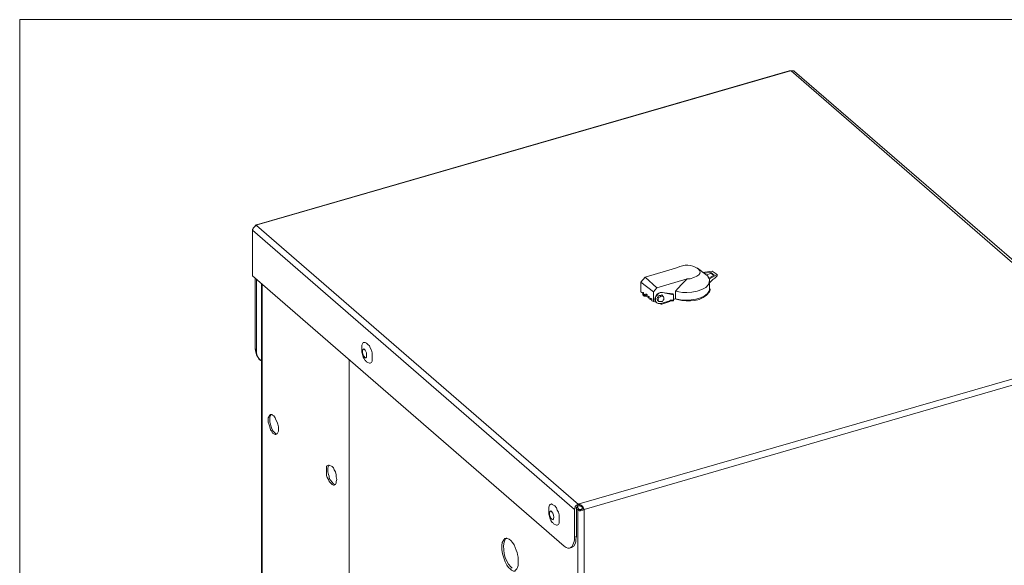
# Model space of a CAD drawing. Units: inches. Extents: x 0.4 to 16.6, y 0.4 to 10.6.
# Drawn here: x 6.7 to 7.9, y 5 to 5.7 of the extents above; entities that cross this region are included whole.
import ezdxf

# ---------------------------------------------------------------- set-up
doc = ezdxf.new("R2010")
doc.units = ezdxf.units.IN
doc.header["$MEASUREMENT"] = 0
doc.layers.add('Layer 1', color=7, linetype='Continuous', lineweight=0)

msp = doc.modelspace()

# ---------------------------------------------------------------- linework, layer by layer
at = {"layer": 'Layer 1', "color": 7, "lineweight": 0}
for p, q in [((6.674, 5.6653), (8.0798, 5.6653)), ((6.674, 3.9628), (6.674, 5.6653)), ((7.5998, 5.6036), (6.959, 5.4186)), ((7.5998, 5.6036), (7.6015, 5.6036)), ((7.994, 5.2678), (7.6065, 5.6028)), ((7.3465, 5.0819), (6.959, 5.4178)), ((6.954, 5.4119), (6.954, 5.3569)), ((6.954, 5.3569), (7.329, 5.0319)), ((7.4998, 5.3586), (7.4898, 5.3661)), ((7.5073, 5.3628), (7.4956, 5.3611)), ((7.5031, 5.3544), (7.5098, 5.3578)), ((7.504, 5.3536), (7.5131, 5.3586)), ((7.5056, 5.3603), (7.5056, 5.3611)), ((7.5073, 5.3628), (7.5131, 5.3586)), ((7.5131, 5.3569), (7.5131, 5.3586)), ((6.9573, 5.3544), (6.9573, 5.2694)), ((6.959, 5.2678), (6.959, 5.3528)), ((6.9648, 5.3478), (6.9648, 4.7286)), ((6.9656, 5.3469), (6.9656, 4.7286)), ((7.4265, 5.3553), (7.4215, 5.3494)), ((7.4365, 5.3378), (7.4215, 5.3494)), ((7.4215, 5.3494), (7.4215, 5.3378)), ((7.4773, 5.3536), (7.4406, 5.3428)), ((7.504, 5.3536), (7.5031, 5.3544)), ((7.504, 5.3411), (7.504, 5.3511)), ((7.424, 5.3361), (7.4215, 5.3378)), ((7.424, 5.3369), (7.424, 5.3353)), ((7.424, 5.3353), (7.424, 5.3344)), ((7.4248, 5.3353), (7.4248, 5.3369)), ((7.4273, 5.3336), (7.4248, 5.3353)), ((7.429, 5.3344), (7.4273, 5.3353)), ((7.4273, 5.3336), (7.4273, 5.3353)), ((7.429, 5.3328), (7.4273, 5.3336)), ((7.429, 5.3344), (7.429, 5.3319)), ((7.4306, 5.3311), (7.429, 5.3319)), ((7.4315, 5.3319), (7.4306, 5.3328)), ((7.4306, 5.3311), (7.4306, 5.3328)), ((7.4315, 5.3319), (7.4315, 5.3294)), ((7.4406, 5.3428), (7.4365, 5.3378)), ((7.4365, 5.3378), (7.4365, 5.3261)), ((7.4465, 5.3369), (7.4473, 5.3369)), ((7.4598, 5.3353), (7.4465, 5.3369)), ((7.4606, 5.3344), (7.4473, 5.3369)), ((7.4598, 5.3353), (7.4606, 5.3344)), ((7.4606, 5.3278), (7.4606, 5.3344)), ((7.4631, 5.3294), (7.4631, 5.3386)), ((7.5048, 5.3403), (7.5048, 5.3411)), ((7.4315, 5.3303), (7.4306, 5.3311)), ((7.4331, 5.3286), (7.4315, 5.3294)), ((7.4348, 5.3294), (7.4331, 5.3303)), ((7.4331, 5.3286), (7.4331, 5.3303)), ((7.4348, 5.3278), (7.4331, 5.3286)), ((7.4348, 5.3294), (7.4348, 5.3269)), ((7.4365, 5.3261), (7.4348, 5.3269)), ((7.4365, 5.3261), (7.4398, 5.3253)), ((7.4398, 5.3253), (7.4406, 5.3253)), ((7.4423, 5.3236), (7.4456, 5.3236)), ((7.4456, 5.3236), (7.4565, 5.3269)), ((7.4456, 5.3236), (7.4465, 5.3236)), ((7.4465, 5.3228), (7.4565, 5.3261)), ((7.4565, 5.3261), (7.4565, 5.3269)), ((7.4565, 5.3269), (7.4581, 5.3269)), ((7.4581, 5.3278), (7.4573, 5.3278)), ((7.4581, 5.3278), (7.459, 5.3278)), ((7.4581, 5.3269), (7.4581, 5.3278)), ((7.459, 5.3278), (7.4606, 5.3278)), ((7.459, 5.3269), (7.4606, 5.3269)), ((7.4606, 5.3286), (7.4631, 5.3294)), ((7.4606, 5.3269), (7.4606, 5.3278)), ((6.9573, 5.2694), (6.959, 5.2678)), ((6.9623, 5.2561), (6.964, 5.2553)), ((7.3531, 5.0761), (7.989, 5.2603)), ((7.3415, 5.0428), (7.3415, 5.0761)), ((7.344, 5.0436), (7.344, 5.0769)), ((7.344, 5.0769), (7.3456, 5.0761)), ((7.3448, 5.0786), (7.3473, 5.0761)), ((7.3456, 5.0761), (7.3456, 4.2244)), ((7.3473, 5.0828), (7.3465, 5.0819)), ((7.3465, 5.0803), (7.3473, 5.0803)), ((7.3473, 5.0803), (7.3473, 5.0828)), ((7.3415, 5.0428), (7.344, 5.0436)), ((7.3356, 5.0294), (7.3381, 5.0303))]:
    msp.add_line(p, q, dxfattribs=at)
for points in [[(6.959, 5.4178), (6.9598, 5.4186), (7.6015, 5.6036), (7.6023, 5.6036), (7.9898, 5.2678), (7.989, 5.2678)], [(7.6023, 5.6036), (7.6056, 5.6036), (7.6065, 5.6028)], [(7.3465, 5.0819), (7.3456, 5.0819), (7.3448, 5.0811), (7.344, 5.0811), (7.3423, 5.0794), (7.3423, 5.0778), (7.3415, 5.0769), (7.3415, 5.0761), (6.954, 5.4119), (6.954, 5.4128), (6.9548, 5.4136), (6.9548, 5.4144), (6.9581, 5.4178), (6.959, 5.4178)], [(6.9598, 5.4186), (6.9581, 5.4186), (6.9581, 5.4178), (6.9573, 5.4178), (6.9573, 5.4169)], [(7.5098, 5.3578), (7.5056, 5.3611), (7.4973, 5.3603)], [(7.4998, 5.3586), (7.5015, 5.3569), (7.5023, 5.3561), (7.5023, 5.3553), (7.5031, 5.3544)], [(7.509, 5.3578), (7.5056, 5.3603), (7.5006, 5.3578)], [(7.5131, 5.3569), (7.5106, 5.3544), (7.5081, 5.3528), (7.504, 5.3486)], [(7.4631, 5.3386), (7.4698, 5.3461), (7.4773, 5.3536)], [(7.424, 5.3369), (7.4248, 5.3369), (7.424, 5.3369)], [(7.424, 5.3353), (7.424, 5.3344), (7.4248, 5.3336), (7.4256, 5.3328), (7.4281, 5.3328), (7.4281, 5.3336)], [(7.424, 5.3344), (7.4248, 5.3344), (7.4248, 5.3353)], [(7.4265, 5.3336), (7.4256, 5.3344), (7.4248, 5.3353)], [(7.4465, 5.3369), (7.4448, 5.3369), (7.4431, 5.3361), (7.4415, 5.3353), (7.4398, 5.3336), (7.439, 5.3319), (7.4381, 5.3294), (7.4381, 5.3278), (7.439, 5.3261), (7.4398, 5.3253)], [(7.4473, 5.3369), (7.4456, 5.3369), (7.4431, 5.3361), (7.4398, 5.3328), (7.439, 5.3311), (7.439, 5.3261), (7.4406, 5.3244), (7.4423, 5.3236)], [(7.4473, 5.3336), (7.4465, 5.3344), (7.4448, 5.3336), (7.4431, 5.3336), (7.4423, 5.3319), (7.4415, 5.3311), (7.4406, 5.3294), (7.4415, 5.3278), (7.4423, 5.3269)], [(7.449, 5.3286), (7.4481, 5.3278), (7.4473, 5.3261), (7.4431, 5.3261), (7.4423, 5.3269), (7.4423, 5.3294), (7.4431, 5.3311), (7.4448, 5.3319), (7.4456, 5.3328), (7.4481, 5.3328), (7.449, 5.3311), (7.449, 5.3286)], [(7.449, 5.3319), (7.4481, 5.3319), (7.4473, 5.3336)], [(7.504, 5.3428), (7.5048, 5.3411), (7.504, 5.3386), (7.5023, 5.3369), (7.5006, 5.3344), (7.4981, 5.3328)], [(7.4423, 5.3269), (7.4431, 5.3261), (7.444, 5.3261)], [(7.4465, 5.3228), (7.4456, 5.3228), (7.4456, 5.3236), (7.4465, 5.3228)], [(7.459, 5.3278), (7.4573, 5.3278), (7.4565, 5.3269)], [(7.4581, 5.3278), (7.459, 5.3278), (7.459, 5.3269), (7.4581, 5.3269)], [(7.0856, 5.2719), (7.0856, 5.2736), (7.0873, 5.2769), (7.0898, 5.2769), (7.0915, 5.2761), (7.0931, 5.2744), (7.0948, 5.2728), (7.0956, 5.2703), (7.0973, 5.2678), (7.0981, 5.2644), (7.0981, 5.2586)], [(6.9573, 5.2694), (6.9581, 5.2653), (6.959, 5.2619), (6.9623, 5.2569), (6.9623, 5.2561)], [(6.9648, 5.2553), (6.964, 5.2553), (6.9615, 5.2578), (6.9598, 5.2611), (6.959, 5.2644), (6.959, 5.2678)], [(7.0856, 5.2719), (7.0856, 5.2653), (7.0865, 5.2628), (7.0873, 5.2594), (7.0881, 5.2578), (7.0898, 5.2553), (7.0906, 5.2553)], [(7.0865, 5.2661), (7.0865, 5.2644), (7.0873, 5.2619), (7.0881, 5.2603), (7.0898, 5.2586), (7.0906, 5.2586), (7.0915, 5.2594), (7.0915, 5.2644), (7.0906, 5.2661), (7.0898, 5.2678), (7.0881, 5.2694), (7.0865, 5.2678), (7.0865, 5.2661)], [(7.3473, 5.0828), (7.989, 5.2678), (7.989, 5.2644), (7.9898, 5.2628), (7.989, 5.2603)], [(7.0981, 5.2586), (7.0981, 5.2544), (7.0973, 5.2528), (7.0956, 5.2519), (7.0948, 5.2519), (7.0931, 5.2528), (7.0915, 5.2536), (7.0906, 5.2544)], [(6.9731, 5.1836), (6.9731, 5.1861), (6.9748, 5.1894), (6.9756, 5.1903), (6.9773, 5.1903), (6.9781, 5.1894), (6.9798, 5.1886), (6.9815, 5.1861), (6.9823, 5.1836), (6.984, 5.1811), (6.9848, 5.1786), (6.9856, 5.1753), (6.9856, 5.1703), (6.9848, 5.1686), (6.984, 5.1669), (6.9823, 5.1661), (6.9815, 5.1661), (6.9781, 5.1678), (6.9773, 5.1703), (6.9756, 5.1719), (6.9748, 5.1753), (6.974, 5.1778), (6.9731, 5.1811), (6.9731, 5.1836)], [(6.9748, 5.1844), (6.9748, 5.1869), (6.9756, 5.1886), (6.9765, 5.1903)], [(6.984, 5.1669), (6.9823, 5.1669), (6.979, 5.1703), (6.9773, 5.1728), (6.9765, 5.1753), (6.9756, 5.1786), (6.9748, 5.1811), (6.9748, 5.1844)], [(7.0431, 5.1228), (7.0431, 5.1278), (7.044, 5.1286), (7.0456, 5.1294), (7.0465, 5.1294), (7.0498, 5.1278), (7.0515, 5.1261), (7.0523, 5.1236), (7.054, 5.1211), (7.0548, 5.1178), (7.0548, 5.1153), (7.0556, 5.1119), (7.0548, 5.1094), (7.0548, 5.1078), (7.054, 5.1061), (7.0523, 5.1053), (7.0515, 5.1053), (7.0498, 5.1061), (7.0465, 5.1094), (7.0456, 5.1119), (7.044, 5.1144), (7.0431, 5.1169), (7.0431, 5.1228)], [(7.0448, 5.1236), (7.0448, 5.1261), (7.0456, 5.1278), (7.0465, 5.1294)], [(7.3106, 5.0769), (7.3106, 5.0786), (7.3115, 5.0811), (7.3123, 5.0819), (7.314, 5.0828), (7.3148, 5.0819), (7.3181, 5.0803), (7.3198, 5.0778), (7.3206, 5.0753), (7.3223, 5.0728), (7.3231, 5.0694), (7.3231, 5.0644)], [(7.3106, 5.0769), (7.3106, 5.0703), (7.3115, 5.0678), (7.3123, 5.0644), (7.3131, 5.0628), (7.3148, 5.0603), (7.3156, 5.0603)], [(7.3465, 5.0803), (7.3456, 5.0803), (7.3456, 5.0794), (7.3448, 5.0794), (7.3448, 5.0786), (7.344, 5.0786), (7.344, 5.0769)], [(7.3456, 5.0761), (7.3456, 5.0753), (7.3473, 5.0753), (7.3473, 5.0744), (7.349, 5.0744), (7.349, 5.0753), (7.3498, 5.0761), (7.3506, 5.0769), (7.3515, 5.0769)], [(7.349, 5.0753), (7.3515, 5.0753), (7.3531, 5.0761), (7.3531, 4.2228), (7.3481, 4.2228), (7.3465, 4.2236), (7.3456, 4.2244)], [(7.3531, 5.0761), (7.3515, 5.0794), (7.3498, 5.0811), (7.3481, 5.0819), (7.3473, 5.0828)], [(7.3531, 5.0761), (7.3515, 5.0769), (7.3515, 5.0778), (7.349, 5.0803), (7.3473, 5.0803)], [(7.3473, 5.0761), (7.349, 5.0761), (7.349, 5.0753), (7.3498, 5.0753)], [(7.3231, 5.0644), (7.3231, 5.0594), (7.3223, 5.0578), (7.3206, 5.0569), (7.3198, 5.0569), (7.3165, 5.0586), (7.3156, 5.0603)], [(7.3381, 5.0303), (7.339, 5.0311), (7.3406, 5.0319), (7.3423, 5.0344), (7.3431, 5.0369), (7.3431, 5.0403), (7.344, 5.0436)]]:
    msp.add_lwpolyline(points, dxfattribs=at)
for points, knots in [([(7.4406, 5.3428), (7.4406, 5.3428), (7.4265, 5.3553), (7.4265, 5.3553), (7.4265, 5.3553), (7.4631, 5.3661), (7.4631, 5.3661), (7.4631, 5.3661), (7.4656, 5.3669), (7.4656, 5.3669), (7.4797, 5.3761), (7.5092, 5.3608), (7.4806, 5.3536), (7.4806, 5.3536), (7.4773, 5.3536), (7.4773, 5.3536)], [0, 0, 0, 0, 1, 1, 1, 2, 2, 2, 3, 3, 3, 4, 4, 4, 5, 5, 5, 5]), ([(7.504, 5.3536), (7.504, 5.3536), (7.504, 5.3511), (7.504, 5.3511), (7.5048, 5.338), (7.4759, 5.3351), (7.4673, 5.3378), (7.4673, 5.3378), (7.4631, 5.3386), (7.4631, 5.3386)], [0, 0, 0, 0, 1, 1, 1, 2, 2, 2, 3, 3, 3, 3]), ([(7.5048, 5.3403), (7.5048, 5.3403), (7.504, 5.3378), (7.504, 5.3378), (7.496, 5.3258), (7.4783, 5.3254), (7.4656, 5.3286), (7.4656, 5.3286), (7.4623, 5.3294), (7.4623, 5.3294)], [0, 0, 0, 0, 1, 1, 1, 2, 2, 2, 3, 3, 3, 3]), ([(7.504, 5.3411), (7.504, 5.3411), (7.504, 5.3394), (7.504, 5.3394), (7.4997, 5.3282), (7.4771, 5.3262), (7.4673, 5.3286), (7.4673, 5.3286), (7.4631, 5.3294), (7.4631, 5.3294)], [0, 0, 0, 0, 1, 1, 1, 2, 2, 2, 3, 3, 3, 3]), ([(7.089, 4.7461), (7.089, 4.7461), (7.0765, 4.7719), (7.0765, 4.7719), (7.0765, 4.7719), (7.0748, 4.7744), (7.0748, 4.7744), (7.0729, 4.7814), (7.0718, 4.7847), (7.0706, 4.7919), (7.0706, 4.7919), (7.0706, 4.7944), (7.0706, 4.7944), (7.0706, 4.7944), (7.0706, 5.2561), (7.0706, 5.2561)], [0, 0, 0, 0, 1, 1, 1, 2, 2, 2, 3, 3, 3, 4, 4, 4, 5, 5, 5, 5]), ([(7.0531, 5.1061), (7.0531, 5.1061), (7.0515, 5.1069), (7.0515, 5.1069), (7.0452, 5.1144), (7.0477, 5.1115), (7.0448, 5.1211), (7.0448, 5.1211), (7.0448, 5.1236), (7.0448, 5.1236)], [0, 0, 0, 0, 1, 1, 1, 2, 2, 2, 3, 3, 3, 3]), ([(7.3115, 5.0711), (7.3115, 5.0711), (7.3115, 5.0694), (7.3115, 5.0694), (7.3164, 5.0563), (7.319, 5.0685), (7.314, 5.0736), (7.314, 5.0736), (7.3131, 5.0744), (7.3131, 5.0744), (7.3131, 5.0744), (7.3123, 5.0736), (7.3123, 5.0736), (7.3123, 5.0736), (7.3115, 5.0728), (7.3115, 5.0728), (7.3115, 5.0728), (7.3115, 5.0711), (7.3115, 5.0711)], [0, 0, 0, 0, 1, 1, 1, 2, 2, 2, 3, 3, 3, 4, 4, 4, 5, 5, 5, 6, 6, 6, 6]), ([(7.264, 5.0044), (7.264, 5.0044), (7.2656, 5.0028), (7.2656, 5.0028), (7.2656, 5.0028), (7.2681, 5.0019), (7.2681, 5.0019), (7.2681, 5.0019), (7.2698, 5.0019), (7.2698, 5.0019), (7.2698, 5.0019), (7.2706, 5.0028), (7.2706, 5.0028), (7.2706, 5.0028), (7.2723, 5.0044), (7.2723, 5.0044), (7.2723, 5.0044), (7.2731, 5.0061), (7.2731, 5.0061), (7.2731, 5.0061), (7.274, 5.0086), (7.274, 5.0086), (7.274, 5.0086), (7.274, 5.0186), (7.274, 5.0186), (7.274, 5.0186), (7.2731, 5.0219), (7.2731, 5.0219), (7.2719, 5.0273), (7.2671, 5.0407), (7.2606, 5.0411), (7.2606, 5.0411), (7.2573, 5.0411), (7.2573, 5.0411), (7.2573, 5.0411), (7.2565, 5.0394), (7.2565, 5.0394), (7.2503, 5.033), (7.2568, 5.0125), (7.2623, 5.0061), (7.2623, 5.0061), (7.264, 5.0044), (7.264, 5.0044)], [0, 0, 0, 0, 1, 1, 1, 2, 2, 2, 3, 3, 3, 4, 4, 4, 5, 5, 5, 6, 6, 6, 7, 7, 7, 8, 8, 8, 9, 9, 9, 10, 10, 10, 11, 11, 11, 12, 12, 12, 13, 13, 13, 14, 14, 14, 14]), ([(7.2665, 5.0053), (7.2665, 5.0053), (7.2648, 5.0069), (7.2648, 5.0069), (7.2575, 5.0139), (7.2539, 5.0309), (7.2581, 5.0403), (7.2581, 5.0403), (7.2598, 5.0411), (7.2598, 5.0411), (7.2598, 5.0411), (7.2598, 5.0419), (7.2598, 5.0419)], [0, 0, 0, 0, 1, 1, 1, 2, 2, 2, 3, 3, 3, 4, 4, 4, 4]), ([(7.329, 5.0319), (7.329, 5.0319), (7.3315, 5.0303), (7.3315, 5.0303), (7.338, 5.0264), (7.3407, 5.0346), (7.3415, 5.0394), (7.3415, 5.0394), (7.3415, 5.0428), (7.3415, 5.0428)], [0, 0, 0, 0, 1, 1, 1, 2, 2, 2, 3, 3, 3, 3])]:
    msp.add_open_spline(points, degree=3, knots=knots, dxfattribs=at)

doc.saveas('drawing.dxf')
